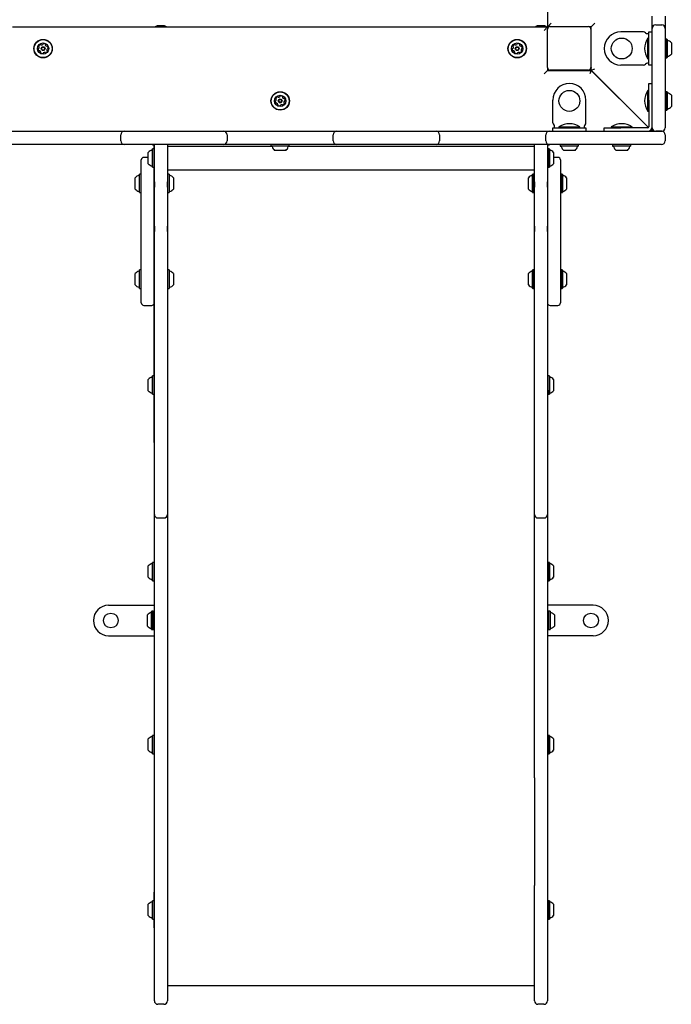
# Model space of a CAD drawing. Units: millimetres. Extents: x -3206 to 3184, y -3432 to 2797.
# Drawn here: x 1019 to 1768, y -1432 to -301 of the extents above; entities that cross this region are included whole.
import ezdxf

# ---------------------------------------------------------------- set-up
doc = ezdxf.new("R2010")
doc.units = ezdxf.units.MM
doc.header["$LTSCALE"] = 1000
doc.layers.add('1 EQUIPMENT', color=7, linetype='Continuous', lineweight=18)

# ---------------------------------------------------------------- blocks, each defined once
blk = doc.blocks.new('Aire_de_jeux_City_chateaux_CC_06-2001-T03_CC_06-2001-T03_b_Vue_Technique-INT')
at = {"layer": '1 EQUIPMENT', "color": 7, "linetype": 'Continuous', "lineweight": 25}
for p, q in [((1626.3, -309.2), (1626.3, 305.5)), ((1746.2, -311.1), (1746.2, -297.1)), ((1761.2, -297.1), (1761.2, -311.1)), ((1011.4, -309.4), (1626.1, -309.4)), ((1185.2, -308.1), (1178.2, -308.1)), ((1621.9, -308.1), (1615, -308.1)), ((1622.1, -313.4), (1626.1, -309.4)), ((1625.9, -356.1), (1625.9, -312.1)), ((1626.1, -309.4), (1626.1, -311.1)), ((1630.3, -305.2), (1626.3, -309.2)), ((1628, -309.2), (1626.3, -309.2)), ((1628.9, -309.1), (1672.9, -309.1)), ((1676.2, -309.2), (1673.9, -309.2)), ((1675.8, -311.3), (1675.8, -309.2)), ((1675.9, -312.1), (1675.9, -309.2)), ((1675.9, -312.1), (1675.9, -356.1)), ((1680.2, -305.2), (1676.2, -309.2)), ((1676.2, -359.2), (1676.2, -309.2)), ((1736.3, -315.2), (1710.2, -315.2)), ((1742.2, -334.2), (1742.2, -315.2)), ((1742.2, -315.2), (1746.2, -315.2)), ((1746.2, -317.1), (1746.2, -311.1)), ((1750.2, -307.1), (1757.2, -307.1)), ((1761.2, -311.1), (1761.2, -317.1)), ((1740.8, -317.2), (1741.2, -317.2)), ((1742.2, -322.2), (1741.1, -322.2)), ((1741.1, -334.2), (1741.1, -322.2)), ((1741.2, -317.2), (1742.2, -317.2)), ((1746.2, -425.2), (1746.2, -317.1)), ((1761.2, -317.1), (1761.2, -425.2)), ((1761.4, -323.7), (1761.2, -323.9)), ((1763.1, -323.7), (1761.4, -323.7)), ((1761.4, -323.7), (1761.4, -344.8)), ((1763.4, -323.9), (1763.1, -323.7)), ((1763.1, -323.7), (1763.1, -344.8)), ((1763.4, -323.9), (1763.4, -344.5)), ((1768.2, -327.7), (1768.2, -340.7)), ((1741.1, -346.2), (1741.1, -334.2)), ((1742.2, -353.2), (1742.2, -334.2)), ((1741.1, -346.2), (1742.2, -346.2)), ((1761.2, -344.5), (1761.4, -344.8)), ((1761.4, -344.8), (1763.1, -344.8)), ((1763.1, -344.8), (1763.4, -344.5)), ((1622.1, -363.4), (1626.1, -359.4)), ((1626.1, -357), (1626.1, -359.4)), ((1626.1, -359.4), (1676.1, -359.4)), ((1672.9, -359.1), (1628.9, -359.1)), ((1676.1, -359.4), (1674.4, -363.4)), ((1676.1, -359.4), (1741.8, -425.1)), ((1676.2, -359.2), (1680.2, -357.6)), ((1742, -425), (1676.2, -359.2)), ((1736.3, -353.2), (1710.2, -353.2)), ((1741.2, -351.2), (1740.8, -351.2)), ((1742.2, -351.2), (1741.2, -351.2)), ((1746.2, -353.2), (1742.2, -353.2)), ((1742.2, -382.4), (1741.1, -382.4)), ((1741.1, -394.4), (1741.1, -382.4)), ((1742.2, -393.4), (1742.2, -374.4)), ((1742.2, -374.4), (1746.2, -374.4)), ((1761.4, -383.8), (1761.2, -384)), ((1763.1, -383.8), (1761.4, -383.8)), ((1761.4, -383.8), (1761.4, -404.9)), ((1763.4, -384), (1763.1, -383.8)), ((1763.1, -383.8), (1763.1, -404.9)), ((1763.4, -384), (1763.4, -404.7)), ((1632.1, -419.5), (1632.1, -393.4)), ((1670.1, -419.5), (1670.1, -393.4)), ((1705, -388), (1704.8, -388.1)), ((1741.1, -406.3), (1741.1, -394.4)), ((1742.2, -393.4), (1742.2, -419.5)), ((1746.2, -419.5), (1746.2, -393.4)), ((1768.2, -387.9), (1768.2, -400.8)), ((1716.8, -400.1), (1717, -400)), ((1741.1, -406.3), (1742.2, -406.3)), ((1761.2, -404.7), (1761.4, -404.9)), ((1761.4, -404.9), (1763.1, -404.9)), ((1763.1, -404.9), (1763.4, -404.7)), ((1009.6, -429.3), (1023.6, -429.3)), ((1023.6, -429.3), (1125.6, -429.3)), ((1125.6, -429.3), (1139.6, -429.3)), ((1139.6, -429.3), (1145.6, -429.3)), ((1145.6, -429.3), (1247.7, -429.3)), ((1247.7, -429.3), (1253.7, -429.3)), ((1253.7, -429.3), (1267.7, -429.3)), ((1267.7, -429.3), (1369.8, -429.3)), ((1369.8, -429.3), (1383.8, -429.3)), ((1383.8, -429.3), (1389.8, -429.3)), ((1389.8, -429.3), (1491.9, -429.3)), ((1491.9, -429.3), (1497.9, -429.3)), ((1497.9, -429.3), (1511.9, -429.3)), ((1511.9, -429.3), (1614, -429.3)), ((1614, -429.3), (1628, -429.3)), ((1628, -429.3), (1634, -429.3)), ((1632.1, -425.3), (1651.1, -425.3)), ((1632.1, -429.3), (1632.1, -425.3)), ((1634, -429.3), (1757, -429.3)), ((1634.1, -424.3), (1634.1, -423.9)), ((1634.1, -425.3), (1634.1, -424.3)), ((1639.1, -424.2), (1639.1, -425.3)), ((1639.1, -424.2), (1651.1, -424.2)), ((1651.1, -424.2), (1663.1, -424.2)), ((1651.1, -425.3), (1670.1, -425.3)), ((1663.1, -425.3), (1663.1, -424.2)), ((1668.1, -423.9), (1668.1, -424.3)), ((1668.1, -424.3), (1668.1, -425.3)), ((1670.1, -425.3), (1670.1, -429.3)), ((1691.2, -429.3), (1691.2, -425.3)), ((1691.2, -425.3), (1710.2, -425.3)), ((1699.2, -424.2), (1699.2, -425.3)), ((1699.2, -424.2), (1711.2, -424.2)), ((1736.3, -425.3), (1710.2, -425.3)), ((1710.2, -429.3), (1736.3, -429.3)), ((1711.2, -424.2), (1723.2, -424.2)), ((1723.2, -425.3), (1723.2, -424.2)), ((1735.7, -419), (1735.9, -419)), ((1735.9, -419), (1735.9, -418.9)), ((1738.6, -425.3), (1736.3, -425.3)), ((1740.8, -425.3), (1738.6, -425.3)), ((1741.2, -425.3), (1740.8, -425.3)), ((1742.2, -419.5), (1742.2, -421.7)), ((1742.2, -421.7), (1742.2, -423.9)), ((1742.2, -423.9), (1742.2, -424.3)), ((1746, -429.3), (1744, -428.5)), ((1744.7, -427.9), (1746, -429.3)), ((1746.2, -429.2), (1744.8, -427.8)), ((1746.2, -429.2), (1745.3, -427.1)), ((1746.2, -425.2), (1746.2, -429.2)), ((1757.2, -429.2), (1750.2, -429.2)), ((1135.6, -440.3), (1135.6, -433.3)), ((1257.7, -433.3), (1257.7, -440.3)), ((1379.8, -440.3), (1379.8, -433.3)), ((1501.9, -433.3), (1501.9, -440.3)), ((1624, -440.3), (1624, -433.3)), ((1761, -433.3), (1761, -440.3)), ((1023.6, -444.3), (1009.6, -444.3)), ((1125.6, -444.3), (1023.6, -444.3)), ((1139.6, -444.3), (1125.6, -444.3)), ((1145.6, -444.3), (1139.6, -444.3)), ((1247.7, -444.3), (1145.6, -444.3)), ((1172, -444.8), (1172, -444.3)), ((1172, -444.8), (1172.2, -445)), ((1172.2, -449.4), (1172, -449.7)), ((1172, -470.3), (1172, -449.7)), ((1172.2, -445), (1172.2, -444.3)), ((1172.2, -445), (1173.9, -445)), ((1173.9, -449.4), (1172.2, -449.4)), ((1172.2, -470.6), (1172.2, -449.4)), ((1173.9, -445), (1173.9, -444.3)), ((1173.9, -445), (1174.1, -444.9)), ((1174.2, -449.7), (1173.9, -449.4)), ((1173.9, -470.6), (1173.9, -449.4)), ((1174.1, -445.9), (1174.1, -444.3)), ((1174.2, -445.9), (1174.1, -445.9)), ((1174.1, -449.6), (1174.1, -445.9)), ((1174.2, -487.3), (1174.2, -444.3)), ((1189.2, -444.3), (1189.2, -487.3)), ((1189.3, -445.9), (1189.2, -445.9)), ((1309.2, -446.6), (1189.2, -446.6)), ((1189.3, -444.3), (1189.3, -445.9)), ((1189.3, -445.9), (1189.3, -446.6)), ((1253.7, -444.3), (1247.7, -444.3)), ((1267.7, -444.3), (1253.7, -444.3)), ((1369.8, -444.3), (1267.7, -444.3)), ((1308.4, -444.3), (1308.2, -444.6)), ((1308.2, -444.6), (1308.2, -446.3)), ((1329.3, -444.6), (1308.2, -444.6)), ((1308.2, -446.3), (1308.4, -446.5)), ((1329.3, -446.3), (1308.2, -446.3)), ((1329.1, -446.5), (1308.4, -446.5)), ((1325.3, -451.3), (1312.3, -451.3)), ((1611, -446.6), (1328.4, -446.6)), ((1329.3, -444.6), (1329.1, -444.3)), ((1329.1, -446.5), (1329.3, -446.3)), ((1329.3, -446.3), (1329.3, -444.6)), ((1383.8, -444.3), (1369.8, -444.3)), ((1389.8, -444.3), (1383.8, -444.3)), ((1491.9, -444.3), (1389.8, -444.3)), ((1497.9, -444.3), (1491.9, -444.3)), ((1511.9, -444.3), (1497.9, -444.3)), ((1614, -444.3), (1511.9, -444.3)), ((1610.9, -445.9), (1610.9, -444.3)), ((1611, -445.9), (1610.9, -445.9)), ((1610.9, -446.6), (1610.9, -445.9)), ((1611, -487.3), (1611, -444.3)), ((1628, -444.3), (1614, -444.3)), ((1625.9, -444.3), (1625.9, -487.3)), ((1626, -445.9), (1625.9, -445.9)), ((1626.2, -449.4), (1625.9, -449.7)), ((1626, -444.3), (1626, -445.9)), ((1626, -444.9), (1626.2, -445)), ((1626, -445.9), (1626, -449.6)), ((1626.2, -444.3), (1626.2, -445)), ((1626.2, -445), (1627.9, -445)), ((1627.9, -449.4), (1626.2, -449.4)), ((1626.2, -449.4), (1626.2, -460)), ((1627.9, -444.3), (1627.9, -445)), ((1627.9, -445), (1628.1, -444.8)), ((1628.1, -449.7), (1627.9, -449.4)), ((1627.9, -449.4), (1627.9, -460)), ((1634, -444.3), (1628, -444.3)), ((1628.1, -444.3), (1628.1, -444.8)), ((1628.1, -449.7), (1628.1, -460)), ((1757, -444.3), (1634, -444.3)), ((1640.8, -444.3), (1640.5, -444.6)), ((1640.5, -444.6), (1640.5, -446.3)), ((1661.7, -444.6), (1640.5, -444.6)), ((1640.5, -446.3), (1640.8, -446.5)), ((1661.7, -446.3), (1640.5, -446.3)), ((1661.4, -446.5), (1640.8, -446.5)), ((1657.6, -451.3), (1644.6, -451.3)), ((1661.7, -444.6), (1661.4, -444.3)), ((1661.4, -446.5), (1661.7, -446.3)), ((1661.7, -446.3), (1661.7, -444.6)), ((1700.9, -444.3), (1700.6, -444.6)), ((1700.6, -444.6), (1700.6, -446.3)), ((1721.8, -444.6), (1700.6, -444.6)), ((1700.6, -446.3), (1700.9, -446.5)), ((1721.8, -446.3), (1700.6, -446.3)), ((1721.5, -446.5), (1700.9, -446.5)), ((1717.7, -451.3), (1704.7, -451.3)), ((1721.8, -444.6), (1721.5, -444.3)), ((1721.5, -446.5), (1721.8, -446.3)), ((1721.8, -446.3), (1721.8, -444.6)), ((1159.2, -602.1), (1159.2, -462.2)), ((1167.2, -459.2), (1162.2, -459.2)), ((1167.2, -466.5), (1167.2, -453.5)), ((1626.2, -460), (1626.2, -470.6)), ((1627.9, -460), (1627.9, -470.6)), ((1628.1, -460), (1628.1, -470.3)), ((1632.9, -453.5), (1632.9, -460)), ((1637.9, -459.2), (1632.9, -459.2)), ((1632.9, -460), (1632.9, -466.5)), ((1640.9, -462.2), (1640.9, -486.2)), ((1172, -470.3), (1172.2, -470.6)), ((1172.2, -470.6), (1173.9, -470.6)), ((1173.9, -470.6), (1174.2, -470.3)), ((1174.1, -487.3), (1174.1, -470.4)), ((1189.2, -473.5), (1611, -473.5)), ((1189.3, -473.5), (1189.3, -487.3)), ((1610.9, -487.3), (1610.9, -473.5)), ((1625.9, -470.3), (1626.2, -470.6)), ((1626, -470.4), (1626, -487.3)), ((1626.2, -470.6), (1627.9, -470.6)), ((1627.9, -470.6), (1628.1, -470.3)), ((1152.2, -489.4), (1152.2, -482.7)), ((1157.2, -478.6), (1157, -478.8)), ((1157, -489.5), (1157, -478.8)), ((1158.9, -478.6), (1157.2, -478.6)), ((1157.2, -489.5), (1157.2, -478.6)), ((1159.2, -478.8), (1158.9, -478.6)), ((1158.9, -489.5), (1158.9, -478.6)), ((1189.4, -478.6), (1189.3, -478.7)), ((1191.1, -478.6), (1189.4, -478.6)), ((1189.4, -478.6), (1189.4, -489.1)), ((1191.4, -478.8), (1191.1, -478.6)), ((1191.1, -478.6), (1191.1, -489.1)), ((1191.4, -478.8), (1191.4, -489.1)), ((1196.2, -482.7), (1196.2, -489.1)), ((1604, -489.1), (1604, -482.7)), ((1609, -478.6), (1608.8, -478.8)), ((1608.8, -489.1), (1608.8, -478.8)), ((1610.7, -478.6), (1609, -478.6)), ((1609, -489.1), (1609, -478.6)), ((1610.9, -478.7), (1610.7, -478.6)), ((1610.7, -489.1), (1610.7, -478.6)), ((1641.2, -478.6), (1640.9, -478.8)), ((1642.9, -478.6), (1641.2, -478.6)), ((1641.2, -478.6), (1641.2, -488.8)), ((1643.1, -478.8), (1642.9, -478.6)), ((1642.9, -478.6), (1642.9, -488.8)), ((1643.1, -478.8), (1643.1, -488.8)), ((1647.9, -482.7), (1647.9, -488.9)), ((1152.2, -495.6), (1152.2, -489.4)), ((1157, -499.5), (1157, -489.5)), ((1157.2, -499.7), (1157.2, -489.5)), ((1158.9, -499.7), (1158.9, -489.5)), ((1174.1, -487.3), (1174.2, -487.3)), ((1174.1, -493.3), (1174.1, -487.3)), ((1174.1, -494.7), (1174.1, -493.3)), ((1174.1, -494.7), (1174.2, -494.7)), ((1174.1, -536.7), (1174.1, -494.7)), ((1174.2, -487.3), (1174.2, -493.3)), ((1174.2, -538.3), (1174.2, -493.3)), ((1174.2, -494.7), (1174.2, -493.3)), ((1189.2, -493.3), (1189.2, -487.3)), ((1189.3, -487.3), (1189.2, -487.3)), ((1189.2, -493.3), (1189.2, -538.3)), ((1189.2, -493.3), (1189.2, -494.7)), ((1189.3, -494.7), (1189.2, -494.7)), ((1189.3, -487.3), (1189.3, -493.3)), ((1189.3, -493.3), (1189.3, -494.7)), ((1189.3, -494.7), (1189.3, -536.7)), ((1189.4, -489.1), (1189.4, -499.7)), ((1191.1, -489.1), (1191.1, -499.7)), ((1191.4, -489.1), (1191.4, -499.5)), ((1196.2, -489.1), (1196.2, -495.6)), ((1604, -495.6), (1604, -489.1)), ((1608.8, -499.5), (1608.8, -489.1)), ((1609, -499.7), (1609, -489.1)), ((1610.7, -499.7), (1610.7, -489.1)), ((1610.9, -487.3), (1611, -487.3)), ((1610.9, -493.3), (1610.9, -487.3)), ((1610.9, -494.7), (1610.9, -493.3)), ((1610.9, -536.7), (1610.9, -494.7)), ((1610.9, -494.7), (1611, -494.7)), ((1611, -487.3), (1611, -493.3)), ((1611, -538.3), (1611, -493.3)), ((1611, -494.7), (1611, -493.3)), ((1625.9, -493.3), (1625.9, -487.3)), ((1626, -487.3), (1625.9, -487.3)), ((1625.9, -493.3), (1625.9, -538.3)), ((1625.9, -493.3), (1625.9, -494.7)), ((1626, -494.7), (1625.9, -494.7)), ((1626, -487.3), (1626, -493.3)), ((1626, -493.3), (1626, -494.7)), ((1626, -494.7), (1626, -536.7)), ((1640.9, -486.2), (1640.9, -626.1)), ((1641.2, -488.8), (1641.2, -499.7)), ((1642.9, -488.8), (1642.9, -499.7)), ((1643.1, -488.8), (1643.1, -499.5)), ((1647.9, -488.9), (1647.9, -495.6)), ((1157, -499.5), (1157.2, -499.7)), ((1157.2, -499.7), (1158.9, -499.7)), ((1158.9, -499.7), (1159.2, -499.5)), ((1189.3, -499.6), (1189.4, -499.7)), ((1189.4, -499.7), (1191.1, -499.7)), ((1191.1, -499.7), (1191.4, -499.5)), ((1608.8, -499.5), (1609, -499.7)), ((1609, -499.7), (1610.7, -499.7)), ((1610.7, -499.7), (1610.9, -499.6)), ((1640.9, -499.5), (1641.2, -499.7)), ((1641.2, -499.7), (1642.9, -499.7)), ((1642.9, -499.7), (1643.1, -499.5)), ((1174.1, -536.7), (1174.2, -536.7)), ((1174.1, -538.3), (1174.1, -536.7)), ((1174.1, -544.4), (1174.1, -538.3)), ((1174.2, -538.3), (1174.2, -536.7)), ((1174.2, -538.3), (1174.2, -544.4)), ((1189.3, -536.7), (1189.2, -536.7)), ((1189.2, -536.7), (1189.2, -538.3)), ((1189.2, -544.4), (1189.2, -538.3)), ((1189.3, -536.7), (1189.3, -538.3)), ((1189.3, -538.3), (1189.3, -544.4)), ((1610.9, -536.7), (1611, -536.7)), ((1610.9, -538.3), (1610.9, -536.7)), ((1610.9, -544.4), (1610.9, -538.3)), ((1611, -538.3), (1611, -536.7)), ((1611, -538.3), (1611, -544.4)), ((1626, -536.7), (1625.9, -536.7)), ((1625.9, -536.7), (1625.9, -538.3)), ((1625.9, -544.4), (1625.9, -538.3)), ((1626, -536.7), (1626, -538.3)), ((1626, -538.3), (1626, -544.4)), ((1174.1, -556.6), (1174.1, -544.4)), ((1174.1, -544.4), (1174.2, -544.4)), ((1174.2, -713.9), (1174.2, -544.4)), ((1189.2, -544.4), (1189.2, -713.9)), ((1189.3, -544.4), (1189.2, -544.4)), ((1189.3, -544.4), (1189.3, -556.6)), ((1610.9, -556.6), (1610.9, -544.4)), ((1610.9, -544.4), (1611, -544.4)), ((1611, -713.9), (1611, -544.4)), ((1625.9, -544.4), (1625.9, -713.9)), ((1626, -544.4), (1625.9, -544.4)), ((1626, -544.4), (1626, -556.6)), ((1174.1, -556.6), (1174.2, -556.6)), ((1174.1, -722.3), (1174.1, -556.6)), ((1189.3, -556.6), (1189.2, -556.6)), ((1189.3, -556.6), (1189.3, -722.3)), ((1610.9, -556.6), (1611, -556.6)), ((1610.9, -722.3), (1610.9, -556.6)), ((1626, -556.6), (1625.9, -556.6)), ((1626, -556.6), (1626, -722.3)), ((1152.2, -599.3), (1152.2, -592.6)), ((1157.2, -588.5), (1157, -588.8)), ((1157, -599.5), (1157, -588.8)), ((1158.9, -588.5), (1157.2, -588.5)), ((1157.2, -599.5), (1157.2, -588.5)), ((1159.2, -588.8), (1158.9, -588.5)), ((1158.9, -599.5), (1158.9, -588.5)), ((1189.4, -588.5), (1189.3, -588.7)), ((1191.1, -588.5), (1189.4, -588.5)), ((1189.4, -588.5), (1189.4, -599.1)), ((1191.4, -588.8), (1191.1, -588.5)), ((1191.1, -588.5), (1191.1, -599.1)), ((1191.4, -588.8), (1191.4, -599.1)), ((1196.2, -592.6), (1196.2, -599.1)), ((1604, -599.1), (1604, -592.6)), ((1609, -588.5), (1608.8, -588.8)), ((1608.8, -599.1), (1608.8, -588.8)), ((1610.7, -588.5), (1609, -588.5)), ((1609, -599.1), (1609, -588.5)), ((1610.9, -588.7), (1610.7, -588.5)), ((1610.7, -599.1), (1610.7, -588.5)), ((1641.2, -588.5), (1640.9, -588.8)), ((1642.9, -588.5), (1641.2, -588.5)), ((1641.2, -588.5), (1641.2, -598.7)), ((1641.2, -598.7), (1641.2, -609.7)), ((1643.1, -588.8), (1642.9, -588.5)), ((1642.9, -588.5), (1642.9, -598.7)), ((1642.9, -598.7), (1642.9, -609.7)), ((1643.1, -588.8), (1643.1, -598.7)), ((1643.1, -598.7), (1643.1, -609.4)), ((1647.9, -592.6), (1647.9, -598.9)), ((1647.9, -598.9), (1647.9, -605.6)), ((1152.2, -605.6), (1152.2, -599.3)), ((1157, -609.4), (1157, -599.5)), ((1157, -609.4), (1157.2, -609.7)), ((1157.2, -609.7), (1157.2, -599.5)), ((1157.2, -609.7), (1158.9, -609.7)), ((1158.9, -609.7), (1158.9, -599.5)), ((1158.9, -609.7), (1159.2, -609.4)), ((1159.2, -626.1), (1159.2, -602.1)), ((1189.3, -609.5), (1189.4, -609.7)), ((1189.4, -599.1), (1189.4, -609.7)), ((1189.4, -609.7), (1191.1, -609.7)), ((1191.1, -599.1), (1191.1, -609.7)), ((1191.1, -609.7), (1191.4, -609.4)), ((1191.4, -599.1), (1191.4, -609.4)), ((1196.2, -599.1), (1196.2, -605.6)), ((1604, -605.6), (1604, -599.1)), ((1608.8, -609.4), (1608.8, -599.1)), ((1608.8, -609.4), (1609, -609.7)), ((1609, -609.7), (1609, -599.1)), ((1609, -609.7), (1610.7, -609.7)), ((1610.7, -609.7), (1610.7, -599.1)), ((1610.7, -609.7), (1610.9, -609.5)), ((1640.9, -609.4), (1641.2, -609.7)), ((1641.2, -609.7), (1642.9, -609.7)), ((1642.9, -609.7), (1643.1, -609.4)), ((1162.2, -629.1), (1171.2, -629.1)), ((1628.9, -629.1), (1637.9, -629.1)), ((1172.2, -710), (1172, -710.3)), ((1172, -730.9), (1172, -710.3)), ((1173.9, -710), (1172.2, -710)), ((1172.2, -731.2), (1172.2, -710)), ((1173.9, -731.2), (1173.9, -710)), ((1627.9, -710), (1626.2, -710)), ((1628.1, -710.3), (1627.9, -710)), ((1627.9, -710), (1627.9, -731.2)), ((1628.1, -710.3), (1628.1, -730.9)), ((1167.2, -727.1), (1167.2, -714.1)), ((1174.1, -722.3), (1174.2, -722.3)), ((1174.1, -738.8), (1174.1, -722.3)), ((1174.2, -738.8), (1174.2, -713.9)), ((1174.2, -738.8), (1174.2, -722.3)), ((1189.2, -713.9), (1189.2, -738.8)), ((1189.3, -722.3), (1189.2, -722.3)), ((1189.2, -722.3), (1189.2, -738.8)), ((1189.3, -722.3), (1189.3, -738.8)), ((1610.9, -722.3), (1611, -722.3)), ((1610.9, -738.8), (1610.9, -722.3)), ((1611, -738.8), (1611, -713.9)), ((1611, -738.8), (1611, -722.3)), ((1625.9, -713.9), (1625.9, -738.8)), ((1626, -722.3), (1625.9, -722.3)), ((1625.9, -722.3), (1625.9, -738.8)), ((1626, -722.3), (1626, -738.8)), ((1632.9, -714.1), (1632.9, -727.1)), ((1172, -730.9), (1172.2, -731.2)), ((1172.2, -731.2), (1173.9, -731.2)), ((1173.9, -731.2), (1174.1, -731)), ((1626, -731), (1626.2, -731.2)), ((1626.2, -726.4), (1626.2, -731.2)), ((1626.2, -731.2), (1627.9, -731.2)), ((1627.9, -731.2), (1628.1, -730.9)), ((1174.1, -738.8), (1174.2, -738.8)), ((1174.1, -780.5), (1174.1, -738.8)), ((1174.2, -774.7), (1174.2, -738.8)), ((1189.2, -738.8), (1189.2, -774.7)), ((1189.3, -738.8), (1189.2, -738.8)), ((1189.3, -738.8), (1189.3, -780.5)), ((1610.9, -738.8), (1611, -738.8)), ((1610.9, -780.5), (1610.9, -738.8)), ((1611, -774.7), (1611, -738.8)), ((1625.9, -738.8), (1625.9, -774.7)), ((1626, -738.8), (1625.9, -738.8)), ((1626, -738.8), (1626, -780.5)), ((1174.2, -789.3), (1174.2, -774.7)), ((1189.2, -774.7), (1189.2, -789.3)), ((1611, -789.3), (1611, -774.7)), ((1625.9, -774.7), (1625.9, -789.3)), ((1174.1, -786.5), (1174.1, -780.5)), ((1174.1, -786.5), (1174.2, -786.5)), ((1174.2, -865.7), (1174.2, -789.3)), ((1189.2, -786.5), (1189.3, -786.5)), ((1189.2, -789.3), (1189.2, -865.7)), ((1189.3, -780.5), (1189.3, -786.5)), ((1610.9, -786.5), (1610.9, -780.5)), ((1610.9, -786.5), (1611, -786.5)), ((1611, -865.7), (1611, -789.3)), ((1625.9, -786.5), (1626, -786.5)), ((1625.9, -789.3), (1625.9, -865.7)), ((1626, -780.5), (1626, -786.5)), ((1174.1, -803.6), (1174.2, -803.6)), ((1189.3, -803.6), (1189.2, -803.6)), ((1610.9, -803.6), (1611, -803.6)), ((1626, -803.6), (1625.9, -803.6)), ((1174.2, -869.2), (1174.2, -865.7)), ((1174.2, -1069.9), (1174.2, -869.2)), ((1189.2, -865.7), (1189.2, -869.2)), ((1189.2, -869.2), (1189.2, -1069.9)), ((1611, -869.2), (1611, -865.7)), ((1611, -1069.9), (1611, -869.2)), ((1625.9, -865.7), (1625.9, -869.2)), ((1625.9, -869.2), (1625.9, -1069.9)), ((1178.2, -873.2), (1185.2, -873.2)), ((1615, -873.2), (1621.9, -873.2)), ((1172.2, -924.2), (1172, -924.4)), ((1172, -945.1), (1172, -924.4)), ((1173.9, -924.2), (1172.2, -924.2)), ((1172.2, -945.3), (1172.2, -924.2)), ((1174.2, -924.4), (1173.9, -924.2)), ((1173.9, -945.3), (1173.9, -924.2)), ((1626.2, -924.2), (1625.9, -924.4)), ((1627.9, -924.2), (1626.2, -924.2)), ((1626.2, -924.2), (1626.2, -945.3)), ((1628.1, -924.4), (1627.9, -924.2)), ((1627.9, -924.2), (1627.9, -945.3)), ((1628.1, -924.4), (1628.1, -945.1)), ((1167.2, -941.3), (1167.2, -928.3)), ((1632.9, -928.3), (1632.9, -941.3)), ((1172, -945.1), (1172.2, -945.3)), ((1172.2, -945.3), (1173.9, -945.3)), ((1173.9, -945.3), (1174.2, -945.1)), ((1625.9, -945.1), (1626.2, -945.3)), ((1626.2, -945.3), (1627.9, -945.3)), ((1627.9, -945.3), (1628.1, -945.1)), ((1121.7, -973.4), (1174.2, -973.4)), ((1171.2, -980.3), (1171, -980.6)), ((1171, -1001.2), (1171, -980.6)), ((1172.9, -980.3), (1171.2, -980.3)), ((1171.2, -1001.4), (1171.2, -980.3)), ((1173.2, -980.6), (1172.9, -980.3)), ((1172.9, -1001.4), (1172.9, -980.3)), ((1173.2, -1001.2), (1173.2, -980.6)), ((1678.4, -973.4), (1625.9, -973.4)), ((1627.2, -980.3), (1626.9, -980.6)), ((1626.9, -980.6), (1626.9, -1001.2)), ((1628.9, -980.3), (1627.2, -980.3)), ((1627.2, -980.3), (1627.2, -1001.4)), ((1629.1, -980.6), (1628.9, -980.3)), ((1628.9, -980.3), (1628.9, -1001.4)), ((1629.1, -980.6), (1629.1, -1001.2)), ((1166.2, -997.4), (1166.2, -984.4)), ((1174.2, -983.6), (1174, -983.6)), ((1626.1, -983.6), (1625.9, -983.6)), ((1633.9, -984.4), (1633.9, -997.4)), ((1171, -1001.2), (1171.2, -1001.4)), ((1171.2, -1001.4), (1172.9, -1001.4)), ((1172.9, -1001.4), (1173.2, -1001.2)), ((1174, -998.1), (1174.2, -998.1)), ((1625.9, -998.1), (1626.1, -998.1)), ((1626.9, -1001.2), (1627.2, -1001.4)), ((1627.2, -1001.4), (1628.9, -1001.4)), ((1628.9, -1001.4), (1629.1, -1001.2)), ((1121.7, -1008.4), (1174.2, -1008.4)), ((1678.4, -1008.4), (1625.9, -1008.4)), ((1174.2, -1164.5), (1174.2, -1069.9)), ((1189.2, -1069.9), (1189.2, -1164.5)), ((1611, -1164.5), (1611, -1069.9)), ((1625.9, -1069.9), (1625.9, -1164.5)), ((1167.2, -1139.9), (1167.2, -1126.9)), ((1172.2, -1122.8), (1172, -1123)), ((1172, -1143.7), (1172, -1123)), ((1173.9, -1122.8), (1172.2, -1122.8)), ((1172.2, -1143.9), (1172.2, -1122.8)), ((1174.2, -1123), (1173.9, -1122.8)), ((1173.9, -1143.9), (1173.9, -1122.8)), ((1626.2, -1122.8), (1625.9, -1123)), ((1627.9, -1122.8), (1626.2, -1122.8)), ((1626.2, -1122.8), (1626.2, -1143.9)), ((1628.1, -1123), (1627.9, -1122.8)), ((1627.9, -1122.8), (1627.9, -1143.9)), ((1628.1, -1123), (1628.1, -1143.7)), ((1632.9, -1126.9), (1632.9, -1139.9)), ((1172, -1143.7), (1172.2, -1143.9)), ((1172.2, -1143.9), (1173.9, -1143.9)), ((1173.9, -1143.9), (1174.2, -1143.7)), ((1625.9, -1143.7), (1626.2, -1143.9)), ((1626.2, -1143.9), (1627.9, -1143.9)), ((1627.9, -1143.9), (1628.1, -1143.7)), ((1174.2, -1185.1), (1174.2, -1164.5)), ((1189.2, -1164.5), (1189.2, -1171.4)), ((1189.2, -1171.4), (1189.2, -1295.2)), ((1611, -1171.4), (1611, -1164.5)), ((1611, -1171.4), (1611, -1295.2)), ((1625.9, -1164.5), (1625.9, -1185.1)), ((1174.2, -1383.4), (1174.2, -1185.1)), ((1625.9, -1185.1), (1625.9, -1383.4)), ((1189.2, -1295.2), (1189.2, -1383.4)), ((1611, -1383.4), (1611, -1295.2)), ((1174.2, -1302.8), (1174.1, -1302.8)), ((1174.1, -1304.3), (1174.1, -1302.8)), ((1174.1, -1311.7), (1174.1, -1304.3)), ((1167.2, -1329.7), (1167.2, -1316.7)), ((1172.2, -1312.7), (1172, -1312.9)), ((1172, -1333.6), (1172, -1312.9)), ((1173.9, -1312.7), (1172.2, -1312.7)), ((1172.2, -1333.8), (1172.2, -1312.7)), ((1174.2, -1312.9), (1173.9, -1312.7)), ((1173.9, -1333.8), (1173.9, -1312.7)), ((1174.1, -1312.8), (1174.1, -1311.7)), ((1626.2, -1312.7), (1625.9, -1312.9)), ((1627.9, -1312.7), (1626.2, -1312.7)), ((1626.2, -1312.7), (1626.2, -1333.8)), ((1628.1, -1312.9), (1627.9, -1312.7)), ((1627.9, -1312.7), (1627.9, -1333.8)), ((1628.1, -1312.9), (1628.1, -1333.6)), ((1632.9, -1316.7), (1632.9, -1329.7)), ((1172, -1333.6), (1172.2, -1333.8)), ((1173.9, -1333.8), (1174.2, -1333.6)), ((1174.1, -1334.7), (1174.1, -1333.7)), ((1625.9, -1333.6), (1626.2, -1333.8)), ((1627.9, -1333.8), (1628.1, -1333.6)), ((1172.2, -1333.8), (1173.9, -1333.8)), ((1174.1, -1342.2), (1174.1, -1334.7)), ((1174.1, -1343.7), (1174.1, -1342.2)), ((1174.1, -1343.7), (1174.2, -1343.7)), ((1626.2, -1333.8), (1627.9, -1333.8)), ((1174.2, -1427.5), (1174.2, -1383.4)), ((1189.2, -1383.4), (1189.2, -1427.5)), ((1611, -1427.5), (1611, -1383.4)), ((1625.9, -1383.4), (1625.9, -1427.5)), ((1189.2, -1410), (1611, -1410)), ((1185.2, -1431.5), (1178.2, -1431.5)), ((1621.9, -1431.5), (1615, -1431.5))]:
    blk.add_line(p, q, dxfattribs=at)
at = {"layer": '1 EQUIPMENT', "color": 7, "linetype": 'Continuous', "lineweight": 18}
for p, q in [((1174.2, -1213.7), (1174.2, -1248.7)), ((1625.9, -1213.7), (1625.9, -1250))]:
    blk.add_line(p, q, dxfattribs=at)
at = {"layer": '1 EQUIPMENT', "color": 7, "linetype": 'Continuous', "lineweight": 25, "flags": 128}
blk.add_lwpolyline([(1626.3, -309.1), (1626.1, -309.3), (1626, -309.4)], dxfattribs=at)
at = {"layer": '1 EQUIPMENT', "color": 7, "linetype": 'Continuous', "lineweight": 25}
for centre, radius in [((1046.4, -334.4), 10.6), ((1046.4, -334.4), 10.3), ((1591.1, -334.4), 10.6), ((1591.1, -334.4), 10.3), ((1711.2, -334.2), 12), ((1046.4, -334.4), 6.5), ((1046.4, -334.4), 2.2), ((1046.4, -334.4), 1.7), ((1591.1, -334.4), 6.5), ((1591.1, -334.4), 2.2), ((1591.1, -334.4), 1.7), ((1318.8, -394.4), 10.6), ((1318.8, -394.4), 10.3), ((1651.1, -394.4), 12), ((1318.8, -394.4), 6.5), ((1318.8, -394.4), 2.2), ((1318.8, -394.4), 1.7), ((1124.2, -990.9), 8.5), ((1675.9, -990.9), 8.5)]:
    blk.add_circle(centre, radius, dxfattribs=at)
for centre, radius, start, end in [((1178.2, -312.1), 4, 90, 137.8114), ((1185.2, -312.1), 4, 42.1886, 90), ((1615, -312.1), 4, 90, 137.8114), ((1621.9, -312.1), 4, 42.1886, 90), ((1628.9, -312.1), 3, 90, 180), ((1672.9, -312.1), 3, 0, 90), ((1710.2, -334.2), 19, 90, 180), ((1736.3, -318.2), 3, 41.8103, 90), ((1740.8, -314.2), 3, 221.8103, 270), ((1750.2, -311.1), 4, 90, 180), ((1757.2, -311.1), 4, 0, 90), ((1759.3, -334.2), 21.8, 146.5692, 213.4308), ((1763.9, -324.4), 0.5, 180, 253.4712), ((1761, -334.2), 9.7, 42.0585, 73.4712), ((1041.1, -334.9), 0.481, 90.8706, 169.3056), ((1043.1, -335.3), 2.52, 169.3056, 222.4356), ((1041.1, -334), 0.481, 270.8672, 319.3108), ((1041.6, -336.7), 0.481, 222.4354, 300.8706), ((1039.5, -332.7), 2.52, 319.3055, 12.4299), ((1043.9, -332), 2.52, 109.3056, 162.4356), ((1042, -331.4), 0.481, 162.43, 240.8706), ((1041.5, -332.2), 0.481, 12.4357, 60.916), ((1042.1, -337.5), 0.481, 72.4305, 120.8741), ((1041.5, -339.5), 2.52, 19.3114, 72.4357), ((1043.3, -330.1), 0.481, 30.8741, 109.3358), ((1044.1, -329.6), 0.481, 210.8706, 259.3056), ((1044.2, -339.3), 0.481, 150.8253, 229.3113), ((1043.4, -338.8), 0.481, 330.8706, 19.3055), ((1044.5, -327.6), 2.52, 259.3056, 312.4356), ((1045.8, -329.1), 0.481, 312.4928, 0.8706), ((1046.8, -329.1), 0.481, 102.4698, 180.8838), ((1048.3, -341.2), 2.52, 79.3165, 132.4356), ((1047.2, -331.1), 2.52, 49.3056, 102.4357), ((1048.7, -339.2), 0.481, 30.8575, 79.3055), ((1048.6, -329.5), 0.481, 330.8706, 49.3113), ((1049.4, -330), 0.481, 150.8253, 199.3056), ((1051.3, -329.3), 2.52, 199.3114, 252.4356), ((1049.5, -338.7), 0.481, 210.8706, 289.2715), ((1048.9, -336.8), 2.52, 289.3056, 342.4356), ((1050.7, -331.2), 0.481, 252.43, 300.8706), ((1053.3, -336.1), 2.52, 139.2894, 192.4447), ((1051.3, -336.5), 0.481, 192.4657, 240.8706), ((1051.2, -332.1), 0.481, 42.4359, 120.8741), ((1050.8, -337.4), 0.481, 342.43, 60.916), ((1051.7, -334.8), 0.481, 90.8672, 139.3056), ((1049.7, -333.4), 2.52, 349.3055, 42.4357), ((1051.7, -333.8), 0.481, 270.8706, 349.3053), ((1585.8, -334.9), 0.481, 90.8706, 169.3056), ((1587.8, -335.3), 2.52, 169.3056, 222.4356), ((1585.8, -334), 0.481, 270.8672, 319.3108), ((1586.3, -336.7), 0.481, 222.4354, 300.8706), ((1586.7, -331.4), 0.481, 162.43, 240.8706), ((1584.3, -332.7), 2.52, 319.3055, 12.4299), ((1588.7, -332), 2.52, 109.3056, 162.4356), ((1586.2, -332.2), 0.481, 12.4357, 60.916), ((1586.8, -337.5), 0.481, 72.4305, 120.8741), ((1586.2, -339.5), 2.52, 19.3114, 72.4357), ((1588, -330.1), 0.481, 30.8741, 109.3358), ((1588.8, -329.6), 0.481, 210.8706, 259.3056), ((1588.1, -338.8), 0.481, 330.8706, 19.3055), ((1589, -339.3), 0.481, 150.8253, 229.3113), ((1589.2, -327.6), 2.52, 259.3056, 312.4356), ((1590.6, -329.1), 0.481, 312.4928, 0.8706), ((1591.5, -329.1), 0.481, 102.4698, 180.8838), ((1592, -331.1), 2.52, 49.3056, 102.4357), ((1593.1, -341.2), 2.52, 79.3165, 132.4356), ((1593.4, -339.2), 0.481, 30.8575, 79.3055), ((1593.3, -329.5), 0.481, 330.8706, 49.3113), ((1594.1, -330), 0.481, 150.8253, 199.3056), ((1596, -329.3), 2.52, 199.3114, 252.4356), ((1594.3, -338.7), 0.481, 210.8706, 289.2715), ((1593.6, -336.8), 2.52, 289.3056, 342.4356), ((1595.4, -331.2), 0.481, 252.43, 300.8706), ((1598, -336.1), 2.52, 139.2894, 192.4447), ((1596, -336.5), 0.481, 192.4657, 240.8706), ((1595.9, -332.1), 0.481, 42.4359, 120.8741), ((1595.5, -337.4), 0.481, 342.43, 60.916), ((1596.4, -334.8), 0.481, 90.8672, 139.3056), ((1594.4, -333.4), 2.52, 349.3055, 42.4357), ((1596.4, -333.8), 0.481, 270.8706, 349.3053), ((1710.2, -334.2), 19, 180, 270), ((1045.6, -337.7), 2.52, 229.3056, 282.4414), ((1046, -339.7), 0.481, 282.4356, 0.8672), ((1047, -339.7), 0.481, 132.4354, 180.8706), ((1590.3, -337.7), 2.52, 229.3056, 282.4414), ((1590.7, -339.7), 0.481, 282.4356, 0.8672), ((1591.7, -339.7), 0.481, 132.4354, 180.8706), ((1763.9, -344), 0.5, 106.5288, 180), ((1761, -334.2), 9.7, 286.5288, 317.9415), ((1628.9, -356.1), 3, 180, 270), ((1672.9, -356.1), 3, 270, 0), ((1679.9, -355.1), 4, 180, 202.8429), ((1736.3, -350.2), 3, 270, 318.1897), ((1740.8, -354.2), 3, 90, 138.1897), ((1651.1, -393.4), 19, 90, 180), ((1651.1, -393.4), 19, 0, 90), ((1759.3, -394.4), 21.8, 146.5692, 213.4308), ((1315.5, -395.3), 2.52, 169.3056, 222.4356), ((1313.5, -394.9), 0.481, 90.8706, 169.3056), ((1313.4, -394), 0.481, 270.8672, 319.3108), ((1311.9, -392.6), 2.52, 319.3055, 12.4299), ((1316.3, -392), 2.52, 109.3056, 162.4356), ((1314.4, -391.3), 0.481, 162.43, 240.8706), ((1313.9, -392.2), 0.481, 12.4357, 60.916), ((1315.6, -390), 0.481, 30.8741, 109.3358), ((1316.4, -389.5), 0.481, 210.8706, 259.3056), ((1316.8, -387.5), 2.52, 259.3056, 312.4356), ((1318.2, -389), 0.481, 312.4928, 0.8706), ((1319.2, -389), 0.481, 102.4698, 180.8838), ((1319.6, -391), 2.52, 49.3056, 102.4357), ((1320.9, -389.5), 0.481, 330.8706, 49.3113), ((1321.8, -389.9), 0.481, 150.8253, 199.3056), ((1323.7, -389.3), 2.52, 199.3114, 252.4356), ((1323.1, -391.2), 0.481, 252.43, 300.8706), ((1325.6, -396.1), 2.52, 139.2894, 192.4447), ((1323.6, -392), 0.481, 42.4359, 120.8741), ((1324.1, -394.8), 0.481, 90.8672, 139.3056), ((1322.1, -393.4), 2.52, 349.3055, 42.4357), ((1324.1, -393.8), 0.481, 270.8706, 349.3053), ((1763.9, -384.6), 0.5, 180, 253.4712), ((1761, -394.3), 9.7, 42.0585, 73.4712), ((1314, -396.7), 0.481, 222.4354, 300.8706), ((1314.4, -397.5), 0.481, 72.4305, 120.8741), ((1313.8, -399.4), 2.52, 19.3114, 72.4357), ((1316.6, -399.2), 0.481, 150.8253, 229.3113), ((1315.8, -398.8), 0.481, 330.8706, 19.3055), ((1317.9, -397.7), 2.52, 229.3056, 282.4414), ((1318.4, -399.7), 0.481, 282.4356, 0.8672), ((1319.3, -399.7), 0.481, 132.4354, 180.8706), ((1320.7, -401.2), 2.52, 79.3165, 132.4356), ((1321.1, -399.2), 0.481, 30.8575, 79.3055), ((1321.9, -398.7), 0.481, 210.8706, 289.2715), ((1321.2, -396.7), 2.52, 289.3056, 342.4356), ((1323.6, -396.5), 0.481, 192.4657, 240.8706), ((1323.2, -397.4), 0.481, 342.43, 60.916), ((1763.9, -404.1), 0.5, 106.5288, 180), ((1761, -394.4), 9.7, 286.5288, 317.9415), ((1139.6, -433.3), 4, 90, 180), ((1253.7, -433.3), 4, 0, 90), ((1383.8, -433.3), 4, 90, 180), ((1497.9, -433.3), 4, 0, 90), ((1628, -433.3), 4, 90, 180), ((1635.1, -419.5), 3, 180, 228.1897), ((1631.1, -423.9), 3, 360, 48.1897), ((1651.1, -442.4), 21.8, 56.5692, 123.4308), ((1671.1, -423.9), 3, 131.8103, 180), ((1667.1, -419.5), 3, 311.8103, 360), ((1711.2, -442.4), 21.8, 56.5692, 123.4308), ((1741.2, -424.3), 0.999, 270, 360), ((1741.2, -424.3), 5, 270, 0), ((1750.2, -425.2), 4, 180, 270), ((1757, -433.3), 4, 0, 90), ((1757.2, -425.2), 4, 270, 0), ((1139.6, -440.3), 4, 180, 270), ((1253.7, -440.3), 4, 270, 0), ((1383.8, -440.3), 4, 180, 270), ((1497.9, -440.3), 4, 270, 0), ((1628, -440.3), 4, 180, 270), ((1757, -440.3), 4, 270, 0), ((1174.4, -460), 9.7, 106.5323, 137.9373), ((1171.5, -450.2), 0.5, 286.5323, 0), ((1309, -447), 0.5, 16.5288, 90), ((1318.8, -444.1), 9.7, 196.5288, 227.9415), ((1318.8, -444.1), 9.7, 312.0585, 343.4712), ((1328.5, -447), 0.5, 90, 163.4712), ((1628.6, -450.2), 0.5, 180, 253.4677), ((1625.7, -460), 9.7, 42.0627, 73.4677), ((1641.3, -447), 0.5, 16.5288, 90), ((1651.1, -444.1), 9.7, 196.5288, 227.9415), ((1651.1, -444.1), 9.7, 312.0585, 343.4712), ((1660.9, -447), 0.5, 90, 163.4712), ((1701.4, -447), 0.5, 16.5288, 90), ((1711.2, -444.1), 9.7, 196.5288, 227.9415), ((1711.2, -444.1), 9.7, 312.0585, 343.4712), ((1721, -447), 0.5, 90, 163.4712), ((1162.2, -462.2), 3, 90, 180), ((1637.9, -462.2), 3, 0, 90), ((1174.4, -460), 9.7, 222.0627, 253.4677), ((1171.5, -469.8), 0.5, 360, 73.4677), ((1628.6, -469.8), 0.5, 106.5323, 180), ((1625.7, -460), 9.7, 286.5323, 317.9373), ((1159.4, -489.1), 9.7, 106.5288, 137.9415), ((1156.5, -479.4), 0.5, 286.5288, 0), ((1191.9, -479.4), 0.5, 180, 253.4677), ((1189, -489.1), 9.7, 42.0627, 73.4677), ((1611.2, -489.1), 9.7, 106.5323, 137.9373), ((1608.3, -479.4), 0.5, 286.5323, 360), ((1643.6, -479.4), 0.5, 180, 253.4712), ((1640.7, -489.1), 9.7, 42.0585, 73.4712), ((1159.4, -489.2), 9.7, 222.0585, 253.4712), ((1189, -489.1), 9.7, 286.5323, 317.9373), ((1611.2, -489.1), 9.7, 222.0627, 253.4677), ((1640.7, -489.2), 9.7, 286.5288, 317.9415), ((1156.5, -498.9), 0.5, 360, 73.4712), ((1191.9, -498.9), 0.5, 106.5323, 180), ((1608.3, -498.9), 0.5, 0, 73.4677), ((1643.6, -498.9), 0.5, 106.5288, 180), ((1159.4, -599.1), 9.7, 106.5288, 137.9415), ((1156.5, -589.3), 0.5, 286.5288, 0), ((1191.9, -589.3), 0.5, 180, 253.4677), ((1189, -599.1), 9.7, 42.0627, 73.4677), ((1611.2, -599.1), 9.7, 106.5323, 137.9373), ((1608.3, -589.3), 0.5, 286.5323, 360), ((1643.6, -589.3), 0.5, 180, 253.4712), ((1640.7, -599.1), 9.7, 42.0585, 73.4712), ((1159.4, -599.1), 9.7, 222.0585, 253.4712), ((1156.5, -608.9), 0.5, 360, 73.4712), ((1191.9, -608.9), 0.5, 106.5323, 180), ((1189, -599.1), 9.7, 286.5323, 317.9373), ((1611.2, -599.1), 9.7, 222.0627, 253.4677), ((1608.3, -608.9), 0.5, 0, 73.4677), ((1643.6, -608.9), 0.5, 106.5288, 180), ((1640.7, -599.1), 9.7, 286.5288, 317.9415), ((1162.2, -626.1), 3, 180, 270), ((1171.2, -626.1), 3, 270, 345.1649), ((1628.9, -626.1), 3, 194.8351, 270), ((1637.9, -626.1), 3, 270, 0), ((1174.4, -720.6), 9.7, 106.5288, 137.9415), ((1171.5, -710.8), 0.5, 286.5288, 0), ((1628.6, -710.8), 0.5, 180, 253.4712), ((1625.7, -720.6), 9.7, 42.0585, 73.4712), ((1174.4, -720.6), 9.7, 222.0585, 253.4712), ((1171.5, -730.4), 0.5, 360, 73.4712), ((1628.6, -730.4), 0.5, 106.5288, 180), ((1625.7, -720.6), 9.7, 286.5288, 317.9415), ((1178.2, -869.2), 4, 180, 270), ((1185.2, -869.2), 4, 270, 0), ((1615, -869.2), 4, 180, 270), ((1621.9, -869.2), 4, 270, 0), ((1174.4, -934.8), 9.7, 106.5288, 137.9415), ((1171.5, -925), 0.5, 286.5288, 0), ((1628.6, -925), 0.5, 180, 253.4712), ((1625.7, -934.8), 9.7, 42.0585, 73.4712), ((1174.4, -934.8), 9.7, 222.0585, 253.4712), ((1171.5, -944.5), 0.5, 360, 73.4712), ((1628.6, -944.5), 0.5, 106.5288, 180), ((1625.7, -934.8), 9.7, 286.5288, 317.9415), ((1121.7, -990.9), 17.5, 90, 180), ((1173.4, -990.9), 9.7, 106.5288, 137.9415), ((1170.5, -981.1), 0.5, 286.5288, 0), ((1174, -982.8), 0.8, 180, 270), ((1626.1, -982.8), 0.8, 270, 0), ((1629.6, -981.1), 0.5, 180, 253.4712), ((1626.7, -990.9), 9.7, 42.0585, 73.4712), ((1678.4, -990.9), 17.5, 0, 90), ((1121.7, -990.9), 17.5, 180, 270), ((1678.4, -990.9), 17.5, 270, 0), ((1173.4, -990.9), 9.7, 222.0585, 253.4712), ((1170.5, -1000.6), 0.5, 360, 73.4712), ((1174, -998.9), 0.8, 90, 180), ((1626.1, -998.9), 0.8, 360, 90), ((1629.6, -1000.6), 0.5, 106.5288, 180), ((1626.7, -990.9), 9.7, 286.5288, 317.9415), ((1174.4, -1133.4), 9.7, 106.5288, 137.9415), ((1171.5, -1123.6), 0.5, 286.5288, 0), ((1628.6, -1123.6), 0.5, 180, 253.4712), ((1625.7, -1133.4), 9.7, 42.0585, 73.4712), ((1174.4, -1133.4), 9.7, 222.0585, 253.4712), ((1625.7, -1133.4), 9.7, 286.5288, 317.9415), ((1171.5, -1143.1), 0.5, 360, 73.4712), ((1628.6, -1143.1), 0.5, 106.5288, 180), ((1174.4, -1323.2), 9.7, 106.5288, 137.9415), ((1171.5, -1313.5), 0.5, 286.5288, 0), ((1628.6, -1313.5), 0.5, 180, 253.4712), ((1625.7, -1323.2), 9.7, 42.0585, 73.4712), ((1174.4, -1323.2), 9.7, 222.0585, 253.4712), ((1171.5, -1333), 0.5, 360, 73.4712), ((1628.6, -1333), 0.5, 106.5288, 180), ((1625.7, -1323.2), 9.7, 286.5288, 317.9415), ((1178.2, -1427.5), 4, 180, 270), ((1185.2, -1427.5), 4, 270, 0), ((1615, -1427.5), 4, 180, 270), ((1621.9, -1427.5), 4, 270, 0)]:
    blk.add_arc(centre, radius, start, end, dxfattribs=at)
blk.add_open_spline([(1610.7, -465.5), (1610.8, -465.7), (1610.9, -465.9), (1610.9, -466), (1610.9, -466)], degree=3, knots=[0, 0, 0, 0, 0.994008, 1, 1, 1, 1], dxfattribs=at)

msp = doc.modelspace()

# ---------------------------------------------------------------- block references
at = {"layer": '1 EQUIPMENT'}
msp.add_blockref('Aire_de_jeux_City_chateaux_CC_06-2001-T03_CC_06-2001-T03_b_Vue_Technique-INT', (0, 0), dxfattribs=at)

doc.saveas('drawing.dxf')
